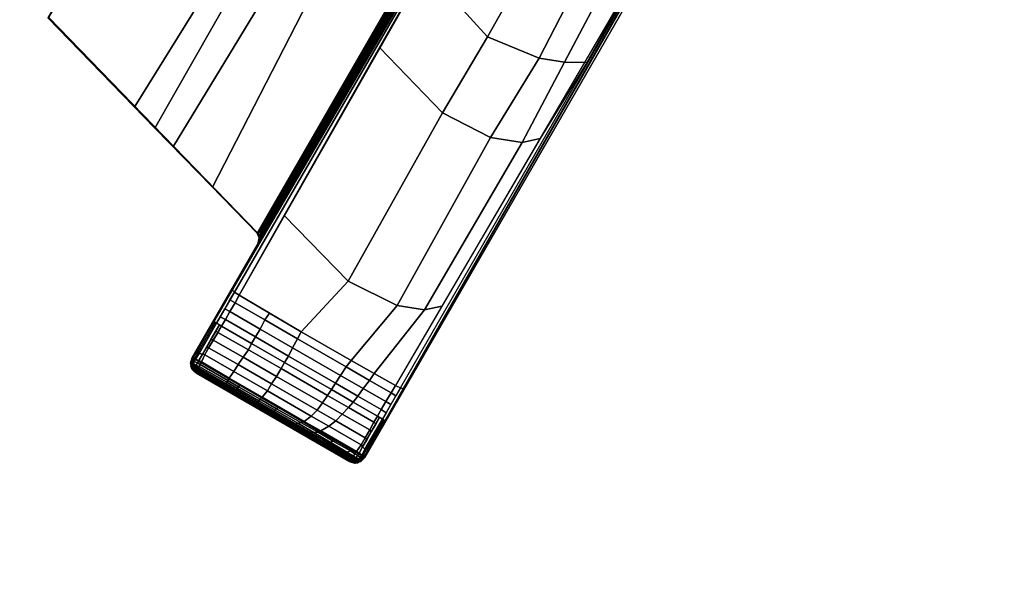
# Model space of a CAD drawing. Units: inches. Extents: x -18 to 36.4, y 0 to 36.
# Drawn here: x 11 to 18.7, y 21.3 to 25.7 of the extents above; entities that cross this region are included whole.
import ezdxf

# ---------------------------------------------------------------- set-up
doc = ezdxf.new("R2010")
doc.units = ezdxf.units.IN
doc.header["$MEASUREMENT"] = 0
doc.layers.add('TABLE-BASE', color=6, linetype='Continuous')
doc.layers.add('TABLE-TOPLAM', color=6, linetype='Continuous')

msp = doc.modelspace()

# ---------------------------------------------------------------- linework, layer by layer
at = {"layer": 'TABLE-BASE'}
msp.add_arc((12.7837, 23.9675, 26.9951), 0.0625, 329.99784, 44.14745, dxfattribs=at)
for points in [[(14.8671, 29.8379, 27.324), (13.7274, 30.1251, 27.324), (11.1758, 25.7056, 27.324), (12.0183, 24.8375, 27.324)], [(14.8594, 29.8345, 27.0267), (11.8611, 25.0073, 27.0137), (11.1822, 25.7064, 27.0267), (13.7299, 30.1191, 27.0267)], [(13.6694, 22.248, 27.324), (17.71, 29.2466, 27.324), (16.3504, 30.0316, 27.324), (12.3097, 23.033, 27.324)], [(15.2336, 29.7388, 26.9551), (12.1636, 24.6958, 27.0079), (11.8611, 25.0073, 27.0137), (14.8594, 29.8345, 27.0267)], [(15.2336, 29.7455, 27.324), (14.8671, 29.8379, 27.324), (12.0183, 24.8375, 27.324), (12.4702, 24.372, 27.324)], [(16.0185, 29.5477, 27.324), (15.2336, 29.7455, 27.324), (12.4702, 24.372, 27.324), (12.8214, 24.0101, 27.324)], [(16.0244, 29.5337, 26.6301), (12.8286, 24.011, 26.9951), (12.1636, 24.6958, 27.0079), (15.2336, 29.7388, 26.9551)], [(12.8214, 24.0101, 27.324), (12.8384, 23.9756, 27.324), (16.0607, 29.5519, 27.324), (16.0185, 29.5477, 27.324)], [(12.8365, 24.0277, 26.979), (12.8286, 24.011, 26.9951), (16.0244, 29.5337, 26.6301), (16.0168, 29.5236, 26.6155)], [(12.8384, 23.9756, 27.324), (12.8307, 23.9354, 27.324), (16.0879, 29.577, 27.324), (16.0607, 29.5519, 27.324)], [(12.8446, 24.0229, 26.976), (12.8365, 24.0277, 26.979), (16.0168, 29.5236, 26.6155), (16.025, 29.5188, 26.6125)], [(12.8497, 24.0196, 26.9731), (12.8446, 24.0229, 26.976), (16.025, 29.5188, 26.6125), (16.0301, 29.5155, 26.6096)], [(12.8599, 24.0132, 26.9646), (12.8497, 24.0196, 26.9731), (16.0301, 29.5155, 26.6096), (16.0403, 29.5091, 26.6011)], [(12.8675, 24.0081, 26.9544), (12.8599, 24.0132, 26.9646), (16.0403, 29.5091, 26.6011), (16.0479, 29.504, 26.5908)], [(12.872, 24.0049, 26.9452), (12.8675, 24.0081, 26.9544), (16.0479, 29.504, 26.5908), (16.0524, 29.5008, 26.5816)], [(12.8749, 24.0026, 26.9354), (12.872, 24.0049, 26.9452), (16.0524, 29.5008, 26.5816), (16.0553, 29.4985, 26.5718)], [(12.8765, 24.0006, 26.9194), (12.8749, 24.0026, 26.9354), (16.0553, 29.4985, 26.5718), (16.0569, 29.4965, 26.5558)], [(12.3097, 23.033, 27.324), (15.9393, 29.3197, 27.324), (15.7715, 28.9717, 26.5054), (12.3216, 23.0426, 27.008)], [(12.6422, 23.5935, 26.9613), (15.7715, 28.9717, 26.5054), (15.7217, 28.8686, 26.2628), (12.626, 23.5651, 26.8751)], [(15.7217, 28.8686, 26.2628), (15.7163, 28.8573, 26.2362), (12.6438, 23.5482, 26.8191), (12.626, 23.5651, 26.8751)], [(12.6438, 23.5482, 26.8191), (15.7163, 28.8573, 26.2362), (15.7114, 28.8473, 26.2126), (12.6801, 23.5247, 26.7965)], [(17.299, 28.5347, 27.324), (13.6694, 22.248, 27.324), (13.6717, 22.2631, 27.008), (17.0816, 28.2154, 26.5054)], [(17.0816, 28.2154, 26.5054), (13.9886, 22.8162, 26.9613), (13.972, 22.7879, 26.8751), (17.0172, 28.1207, 26.2628)], [(13.972, 22.7879, 26.8751), (13.9485, 22.7949, 26.8191), (17.0101, 28.1103, 26.2362), (17.0172, 28.1207, 26.2628)], [(17.0101, 28.1103, 26.2362), (17.0038, 28.1011, 26.2126), (13.91, 22.8147, 26.7965), (13.9485, 22.7949, 26.8191)], [(15.035, 26.2671, 26.2765), (14.6351, 25.5554, 26.3539), (14.142, 26.0984, 26.5128), (14.546, 26.8075, 26.4352)], [(15.4096, 26.1044, 26.3093), (15.0409, 25.3866, 26.394), (14.6351, 25.5554, 26.3539), (15.035, 26.2671, 26.2765)], [(15.6145, 26.067, 26.3589), (15.2411, 25.355, 26.4456), (15.0409, 25.3866, 26.394), (15.4096, 26.1044, 26.3093)], [(14.6351, 25.5554, 26.3539), (14.2792, 24.9569, 26.4418), (13.7844, 25.47, 26.5817), (14.142, 26.0984, 26.5128)], [(15.4158, 25.3525, 26.5063), (15.2411, 25.355, 26.4456), (15.6145, 26.067, 26.3589), (15.8252, 26.0808, 26.4342)], [(12.8286, 24.011, 26.9951), (12.8214, 24.0101, 27.324), (11.1758, 25.7056, 27.324), (11.1822, 25.7064, 27.0267)], [(15.0409, 25.3866, 26.394), (14.6588, 24.7641, 26.4579), (14.2792, 24.9569, 26.4418), (14.6351, 25.5554, 26.3539)], [(14.2792, 24.9569, 26.4418), (13.5372, 23.6352, 26.5875), (13.0355, 24.1515, 26.727), (13.7844, 25.47, 26.5817)], [(15.2411, 25.355, 26.4456), (14.9079, 24.7248, 26.5221), (14.6588, 24.7641, 26.4579), (15.0409, 25.3866, 26.394)], [(15.4158, 25.3525, 26.5063), (15.0493, 24.7551, 26.5805), (14.9079, 24.7248, 26.5221), (15.2411, 25.355, 26.4456)], [(14.6588, 24.7641, 26.4579), (13.9238, 23.4422, 26.606), (13.5372, 23.6352, 26.5875), (14.2792, 24.9569, 26.4418)], [(14.9079, 24.7248, 26.5221), (14.1381, 23.4078, 26.6609), (13.9238, 23.4422, 26.606), (14.6588, 24.7641, 26.4579)], [(15.0493, 24.7551, 26.5805), (14.2754, 23.4362, 26.727), (14.1381, 23.4078, 26.6609), (14.9079, 24.7248, 26.5221)], [(13.5372, 23.6352, 26.5875), (13.1681, 23.2363, 26.7355), (12.6801, 23.5247, 26.7965), (13.0355, 24.1515, 26.727)], [(12.8214, 24.0101, 27.324), (12.8286, 24.011, 26.9951), (12.8456, 23.9765, 26.9951), (12.8384, 23.9756, 27.324)], [(12.8365, 24.0277, 26.979), (12.8446, 24.0229, 26.976), (12.8456, 23.9765, 26.9951), (12.8286, 24.011, 26.9951)], [(12.8446, 24.0229, 26.976), (12.8446, 24.0229, 26.976), (12.8497, 24.0196, 26.9731), (12.8456, 23.9765, 26.9951)], [(12.8599, 24.0132, 26.9646), (12.8456, 23.9765, 26.9951), (12.8497, 24.0196, 26.9731)], [(12.8675, 24.0081, 26.9544), (12.8456, 23.9765, 26.9951), (12.8599, 24.0132, 26.9646)], [(12.8384, 23.9756, 27.324), (12.8456, 23.9765, 26.9951), (12.8378, 23.9362, 26.9951), (12.8307, 23.9354, 27.324)], [(12.872, 24.0049, 26.9452), (12.8749, 24.0026, 26.9354), (12.8378, 23.9362, 26.9951), (12.8456, 23.9765, 26.9951)], [(12.856, 23.9689, 26.9661), (12.8533, 23.961, 26.9346), (12.8398, 23.9389, 26.9726), (12.8378, 23.9362, 26.9951)], [(12.872, 24.0049, 26.9452), (12.8456, 23.9765, 26.9951), (12.8675, 24.0081, 26.9544)], [(12.8749, 24.0026, 26.9354), (12.8765, 24.0006, 26.9194), (12.8533, 23.961, 26.9346), (12.856, 23.9689, 26.9661)], [(13.9238, 23.4422, 26.606), (13.5622, 23.0098, 26.7451), (13.1681, 23.2363, 26.7355), (13.5372, 23.6352, 26.5875)], [(12.4942, 23.3393, 26.9828), (12.6422, 23.5935, 26.9613), (12.626, 23.5651, 26.8751), (12.4819, 23.3162, 26.8915)], [(12.4819, 23.3162, 26.8915), (12.626, 23.5651, 26.8751), (12.6438, 23.5482, 26.8191), (12.5021, 23.304, 26.8347)], [(12.6079, 23.4864, 26.823), (12.6438, 23.5482, 26.8191), (12.6801, 23.5247, 26.7965), (12.6501, 23.4637, 26.8023)], [(12.5681, 23.4178, 26.8274), (12.6079, 23.4864, 26.823), (12.6501, 23.4637, 26.8023), (12.6071, 23.3956, 26.8071)], [(12.6801, 23.5247, 26.7965), (12.9188, 23.3825, 26.7564), (12.8816, 23.3301, 26.7668), (12.6501, 23.4637, 26.8023)], [(12.9188, 23.3825, 26.7564), (12.9188, 23.3825, 26.7564), (12.6801, 23.5247, 26.7965), (13.1681, 23.2363, 26.7355)], [(12.5304, 23.3528, 26.8316), (12.5681, 23.4178, 26.8274), (12.6071, 23.3956, 26.8071), (12.5727, 23.3324, 26.8096)], [(12.6071, 23.3956, 26.8071), (12.8463, 23.2575, 26.7707), (12.8094, 23.1957, 26.773), (12.5727, 23.3324, 26.8096)], [(12.6501, 23.4637, 26.8023), (12.8816, 23.3301, 26.7668), (12.8463, 23.2575, 26.7707), (12.6071, 23.3956, 26.8071)], [(14.1381, 23.4078, 26.6609), (13.7435, 22.9075, 26.7669), (13.5622, 23.0098, 26.7451), (13.9238, 23.4422, 26.606)], [(14.2754, 23.4362, 26.727), (13.91, 22.8147, 26.7965), (13.7435, 22.9075, 26.7669), (14.1381, 23.4078, 26.6609)], [(12.3507, 23.0926, 27.0037), (12.4942, 23.3393, 26.9828), (12.4819, 23.3162, 26.8915), (12.3497, 23.0872, 26.8895)], [(12.3497, 23.0872, 26.8895), (12.4819, 23.3162, 26.8915), (12.4929, 23.3096, 26.8607), (12.3586, 23.0769, 26.859)], [(12.5021, 23.304, 26.8347), (12.5304, 23.3528, 26.8316), (12.5727, 23.3324, 26.8096), (12.5423, 23.2809, 26.8103)], [(12.5727, 23.3324, 26.8096), (12.8094, 23.1957, 26.773), (12.7786, 23.1445, 26.7743), (12.5423, 23.2809, 26.8103)], [(12.8816, 23.3301, 26.7668), (13.1403, 23.1807, 26.7496), (13.0998, 23.1111, 26.7513), (12.8463, 23.2575, 26.7707)], [(12.9188, 23.3825, 26.7564), (13.1681, 23.2363, 26.7355), (13.1403, 23.1807, 26.7496), (12.8816, 23.3301, 26.7668)], [(12.3586, 23.0769, 26.859), (12.4929, 23.3096, 26.8607), (12.5021, 23.304, 26.8347), (12.3647, 23.066, 26.8334)], [(12.3647, 23.066, 26.8334), (12.5021, 23.304, 26.8347), (12.5248, 23.291, 26.821), (12.3911, 23.0594, 26.8192)], [(12.4587, 23.1765, 26.8201), (12.4941, 23.2379, 26.8205), (12.5143, 23.2331, 26.8106), (12.4781, 23.1741, 26.8112)], [(12.4941, 23.2379, 26.8205), (12.5248, 23.291, 26.821), (12.5423, 23.2809, 26.8103), (12.5143, 23.2331, 26.8106)], [(12.5423, 23.2809, 26.8103), (12.7786, 23.1445, 26.7743), (12.7538, 23.0951, 26.7802), (12.5133, 23.2314, 26.8106)], [(12.8463, 23.2575, 26.7707), (13.0998, 23.1111, 26.7513), (13.0696, 23.0455, 26.7533), (12.8094, 23.1957, 26.773)], [(13.1681, 23.2363, 26.7355), (13.5622, 23.0098, 26.7451), (13.5216, 22.9606, 26.7564), (13.1403, 23.1807, 26.7496)], [(12.4232, 23.1151, 26.8196), (12.4587, 23.1765, 26.8201), (12.4781, 23.1741, 26.8112), (12.4409, 23.1122, 26.8117)], [(12.4758, 23.1703, 26.8112), (12.7109, 23.0371, 26.7817), (12.673, 22.978, 26.7821), (12.4396, 23.1099, 26.8117)], [(12.5133, 23.2314, 26.8106), (12.7538, 23.0951, 26.7802), (12.7109, 23.0371, 26.7817), (12.4758, 23.1703, 26.8112)], [(12.8094, 23.1957, 26.773), (13.0696, 23.0455, 26.7533), (13.0381, 22.9946, 26.7538), (12.7786, 23.1445, 26.7743)], [(13.1403, 23.1807, 26.7496), (13.5216, 22.9606, 26.7564), (13.4779, 22.8928, 26.761), (13.0998, 23.1111, 26.7513)], [(12.3216, 23.0426, 27.008), (12.3507, 23.0926, 27.0037), (12.3497, 23.0872, 26.8895), (12.3199, 23.0356, 26.8947)], [(12.3199, 23.0356, 26.8947), (12.3497, 23.0872, 26.8895), (12.3586, 23.0769, 26.859), (12.3312, 23.0297, 26.8638)], [(12.3911, 23.0594, 26.8192), (12.4232, 23.1151, 26.8196), (12.4409, 23.1122, 26.8117), (12.4104, 23.0567, 26.8117)], [(12.4396, 23.1099, 26.8117), (12.673, 22.978, 26.7821), (12.6398, 22.9236, 26.7813), (12.4095, 23.0551, 26.8117)], [(13.0117, 22.9463, 26.7618), (12.9737, 22.8856, 26.7625), (12.7109, 23.0371, 26.7817), (12.7538, 23.0951, 26.7802)], [(13.0381, 22.9946, 26.7538), (13.0117, 22.9463, 26.7618), (12.7538, 23.0951, 26.7802), (12.7786, 23.1445, 26.7743)], [(13.0998, 23.1111, 26.7513), (13.4779, 22.8928, 26.761), (13.4388, 22.8323, 26.7629), (13.0696, 23.0455, 26.7533)], [(12.2977, 22.9904, 27.324), (12.3097, 23.033, 27.324), (12.3216, 23.0426, 27.008), (12.306, 22.9911, 26.9323)], [(13.6385, 22.2163, 27.324), (13.6694, 22.248, 27.324), (12.3097, 23.033, 27.324), (12.2977, 22.9904, 27.324)], [(12.3004, 22.9647, 26.8996), (12.3098, 23.0033, 26.9221), (12.3126, 23.0122, 26.9145), (12.3034, 22.973, 26.8896)], [(12.3034, 22.973, 26.8896), (12.3126, 23.0122, 26.9145), (12.3154, 23.0211, 26.907), (12.3083, 22.9847, 26.8794)], [(12.3216, 23.0426, 27.008), (12.3199, 23.0356, 26.8947), (12.3199, 23.0356, 26.8947), (12.306, 22.9911, 26.9323)], [(12.3083, 22.9847, 26.8794), (12.3154, 23.0211, 26.907), (12.3179, 23.0294, 26.9), (12.3138, 22.9965, 26.8721)], [(12.3179, 23.0294, 26.9), (12.3217, 23.0122, 26.8661), (12.3138, 22.9965, 26.8721)], [(12.3226, 22.9845, 26.8474), (12.3138, 22.9965, 26.8721), (12.3217, 23.0122, 26.8661), (12.3277, 23.0013, 26.8401)], [(12.3217, 23.0122, 26.8661), (12.3179, 23.0294, 26.9), (12.3199, 23.0356, 26.8947), (12.3312, 23.0297, 26.8638)], [(12.3217, 23.0122, 26.8661), (12.3312, 23.0297, 26.8638), (12.3381, 23.0205, 26.8374), (12.3277, 23.0013, 26.8401)], [(12.3528, 22.9922, 26.8267), (12.3277, 23.0013, 26.8401), (12.3381, 23.0205, 26.8374), (12.3627, 23.0105, 26.8242)], [(12.3312, 23.0297, 26.8638), (12.3586, 23.0769, 26.859), (12.3647, 23.066, 26.8334), (12.3381, 23.0205, 26.8374)], [(12.3381, 23.0205, 26.8374), (12.3647, 23.066, 26.8334), (12.3911, 23.0594, 26.8192), (12.3627, 23.0105, 26.8242)], [(12.3727, 22.9795, 26.8139), (12.3528, 22.9922, 26.8267), (12.3627, 23.0105, 26.8242), (12.3831, 22.9987, 26.8111)], [(12.3627, 23.0105, 26.8242), (12.3911, 23.0594, 26.8192), (12.4104, 23.0567, 26.8117), (12.3831, 22.9987, 26.8111)], [(12.4095, 23.0551, 26.8117), (12.6398, 22.9236, 26.7813), (12.602, 22.8711, 26.782), (12.3831, 22.9987, 26.8111)], [(12.9737, 22.8856, 26.7625), (12.9358, 22.8265, 26.7627), (12.673, 22.978, 26.7821), (12.7109, 23.0371, 26.7817)], [(13.0696, 23.0455, 26.7533), (13.4388, 22.8323, 26.7629), (13.4061, 22.7822, 26.7627), (13.0381, 22.9946, 26.7538)], [(13.5622, 23.0098, 26.7451), (13.7435, 22.9075, 26.7669), (13.7068, 22.8536, 26.7753), (13.5216, 22.9606, 26.7564)], [(12.2977, 22.9904, 27.324), (12.306, 22.9911, 26.9323), (12.3206, 22.9403, 26.9026), (12.3118, 22.9396, 27.324)], [(12.2977, 22.9904, 27.324), (12.3118, 22.9396, 27.324), (13.5875, 22.2031, 27.324), (13.6385, 22.2163, 27.324)], [(12.3128, 22.9674, 26.9185), (12.306, 22.9911, 26.9323), (12.3098, 23.0033, 26.9221), (12.3004, 22.9647, 26.8996)], [(12.3104, 22.9536, 26.8783), (12.3004, 22.9647, 26.8996), (12.3034, 22.973, 26.8896), (12.313, 22.9615, 26.8673)], [(12.3004, 22.9647, 26.8996), (12.3206, 22.9403, 26.9026), (12.3128, 22.9674, 26.9185)], [(12.3092, 22.9492, 26.8859), (12.3004, 22.9647, 26.8996), (12.3004, 22.9647, 26.8996), (12.3104, 22.9536, 26.8783)], [(12.3092, 22.9492, 26.8859), (12.3004, 22.9647, 26.8996), (12.3004, 22.9647, 26.8996), (12.3104, 22.9536, 26.8783)], [(12.3084, 22.9457, 26.8932), (12.3004, 22.9647, 26.8996), (12.3004, 22.9647, 26.8996), (12.3092, 22.9492, 26.8859)], [(12.3004, 22.9647, 26.8996), (12.3084, 22.9457, 26.8932), (12.3206, 22.9403, 26.9026)], [(12.313, 22.9615, 26.8673), (12.3034, 22.973, 26.8896), (12.3083, 22.9847, 26.8794), (12.3166, 22.9707, 26.8576)], [(12.3166, 22.9707, 26.8576), (12.3083, 22.9847, 26.8794), (12.3138, 22.9965, 26.8721), (12.3226, 22.9845, 26.8474)], [(12.3285, 22.9308, 26.8888), (12.3084, 22.9457, 26.8932), (12.3089, 22.9478, 26.8889), (12.329, 22.9342, 26.8803)], [(12.3299, 22.9241, 26.9025), (12.3206, 22.9403, 26.9026), (12.3084, 22.9457, 26.8932), (12.3285, 22.9308, 26.8888)], [(12.3089, 22.9478, 26.8889), (12.3092, 22.9492, 26.8859), (12.3295, 22.9374, 26.8728), (12.329, 22.9342, 26.8803)], [(12.3295, 22.9374, 26.8728), (12.3092, 22.9492, 26.8859), (12.3104, 22.9536, 26.8783), (12.3307, 22.9419, 26.8652)], [(12.3295, 22.9374, 26.8728), (12.3092, 22.9492, 26.8859), (12.3104, 22.9536, 26.8783), (12.3307, 22.9419, 26.8652)], [(12.3307, 22.9419, 26.8652), (12.3104, 22.9536, 26.8783), (12.313, 22.9615, 26.8673), (12.3333, 22.9498, 26.8542)], [(12.3118, 22.9396, 27.324), (12.3206, 22.9403, 26.9026), (12.3299, 22.9241, 26.9025), (12.3269, 22.9251, 27.324)], [(12.3118, 22.9396, 27.324), (12.3426, 22.91, 27.324), (13.5464, 22.215, 27.324), (13.5875, 22.2031, 27.324)], [(12.3333, 22.9498, 26.8542), (12.313, 22.9615, 26.8673), (12.3166, 22.9707, 26.8576), (12.3369, 22.959, 26.8445)], [(12.3369, 22.959, 26.8445), (12.3166, 22.9707, 26.8576), (12.3226, 22.9845, 26.8474), (12.343, 22.9727, 26.8343)], [(12.343, 22.9727, 26.8343), (12.3226, 22.9845, 26.8474), (12.3277, 23.0013, 26.8401), (12.3528, 22.9922, 26.8267)], [(12.349, 22.9164, 26.8853), (12.3285, 22.9308, 26.8888), (12.329, 22.9342, 26.8803), (12.3489, 22.9198, 26.8732)], [(12.3501, 22.9143, 26.8985), (12.3299, 22.9241, 26.9025), (12.3285, 22.9308, 26.8888), (12.349, 22.9164, 26.8853)], [(12.3489, 22.9198, 26.8732), (12.329, 22.9342, 26.8803), (12.3295, 22.9374, 26.8728), (12.3494, 22.9234, 26.8645)], [(12.3494, 22.9234, 26.8645), (12.3295, 22.9374, 26.8728), (12.3307, 22.9419, 26.8652), (12.3509, 22.9295, 26.8531)], [(12.3494, 22.9234, 26.8645), (12.3509, 22.9295, 26.8531), (12.3307, 22.9419, 26.8652), (12.3295, 22.9374, 26.8728)], [(12.3509, 22.9295, 26.8531), (12.3307, 22.9419, 26.8652), (12.3333, 22.9498, 26.8542), (12.3535, 22.9374, 26.8421)], [(12.3535, 22.9374, 26.8421), (12.3333, 22.9498, 26.8542), (12.3369, 22.959, 26.8445), (12.3571, 22.9466, 26.8325)], [(12.3571, 22.9466, 26.8325), (12.3369, 22.959, 26.8445), (12.343, 22.9727, 26.8343), (12.3632, 22.9603, 26.8222)], [(12.3632, 22.9603, 26.8222), (12.343, 22.9727, 26.8343), (12.3528, 22.9922, 26.8267), (12.3727, 22.9795, 26.8139)], [(12.3496, 22.9243, 26.8625), (12.3513, 22.9309, 26.8509), (12.566, 22.8075, 26.822), (12.5622, 22.8006, 26.833)], [(12.3513, 22.9309, 26.8509), (12.3544, 22.9396, 26.8395), (12.5703, 22.8155, 26.8105), (12.566, 22.8075, 26.822)], [(12.3544, 22.9396, 26.8395), (12.3584, 22.9496, 26.8299), (12.5756, 22.8248, 26.8007), (12.5703, 22.8155, 26.8105)], [(12.3584, 22.9496, 26.8299), (12.3649, 22.9639, 26.8202), (12.5826, 22.8388, 26.7907), (12.5756, 22.8248, 26.8007)], [(12.3649, 22.9639, 26.8202), (12.3727, 22.9795, 26.8139), (12.5904, 22.8527, 26.7857), (12.5826, 22.8388, 26.7907)], [(12.3727, 22.9795, 26.8139), (12.3831, 22.9987, 26.8111), (12.602, 22.8711, 26.782), (12.5904, 22.8527, 26.7857)], [(12.9358, 22.8265, 26.7627), (12.9032, 22.7716, 26.7619), (12.6398, 22.9236, 26.7813), (12.673, 22.978, 26.7821)], [(13.3759, 22.7361, 26.7672), (13.3364, 22.6763, 26.7672), (12.9737, 22.8856, 26.7625), (13.0117, 22.9463, 26.7618)], [(13.4061, 22.7822, 26.7627), (13.3759, 22.7361, 26.7672), (13.0117, 22.9463, 26.7618), (13.0381, 22.9946, 26.7538)], [(13.5216, 22.9606, 26.7564), (13.7068, 22.8536, 26.7753), (13.6567, 22.7896, 26.7786), (13.4779, 22.8928, 26.761)], [(12.3269, 22.9251, 27.324), (12.3299, 22.9241, 26.9025), (12.3501, 22.9143, 26.8985), (12.3426, 22.91, 27.324)], [(12.3426, 22.91, 27.324), (12.3501, 22.9143, 26.8985), (13.5464, 22.2236, 26.8985), (13.5464, 22.215, 27.324)], [(12.3489, 22.9204, 26.8717), (12.3496, 22.9243, 26.8625), (12.5622, 22.8006, 26.833), (12.5608, 22.7986, 26.843)], [(12.349, 22.9165, 26.8847), (12.3489, 22.9204, 26.8717), (12.5608, 22.7986, 26.843), (12.5603, 22.7951, 26.8559)], [(12.3501, 22.9143, 26.8985), (12.349, 22.9165, 26.8847), (12.5603, 22.7951, 26.8559), (12.5615, 22.7929, 26.8696)], [(12.5642, 22.7907, 26.8985), (12.5642, 22.7907, 26.8985), (12.3501, 22.9143, 26.8985), (12.5615, 22.7929, 26.8696)], [(12.5826, 22.8388, 26.7907), (12.5904, 22.8527, 26.7857), (12.676, 22.8039, 26.7768), (12.6664, 22.7905, 26.782)], [(12.5904, 22.8527, 26.7857), (12.602, 22.8711, 26.782), (12.6894, 22.8209, 26.775), (12.676, 22.8039, 26.7768)], [(12.9032, 22.7716, 26.7619), (12.8612, 22.7221, 26.7611), (12.602, 22.8711, 26.782), (12.6398, 22.9236, 26.7813)], [(13.3364, 22.6763, 26.7672), (13.2947, 22.6193, 26.7672), (12.9358, 22.8265, 26.7627), (12.9737, 22.8856, 26.7625)], [(13.4779, 22.8928, 26.761), (13.6567, 22.7896, 26.7786), (13.6141, 22.7311, 26.7809), (13.4388, 22.8323, 26.7629)], [(13.7068, 22.8536, 26.7753), (13.8756, 22.7562, 26.8023), (13.8347, 22.6868, 26.8071), (13.6567, 22.7896, 26.7786)], [(13.7435, 22.9075, 26.7669), (13.91, 22.8147, 26.7965), (13.8756, 22.7562, 26.8023), (13.7068, 22.8536, 26.7753)], [(12.5603, 22.7951, 26.8559), (12.5608, 22.7986, 26.843), (12.6401, 22.7531, 26.8343), (12.6391, 22.7497, 26.8473)], [(12.5615, 22.7929, 26.8696), (12.5603, 22.7951, 26.8559), (12.6391, 22.7497, 26.8473), (12.6404, 22.7475, 26.8611)], [(12.5608, 22.7986, 26.843), (12.5622, 22.8006, 26.833), (12.6413, 22.7566, 26.8251), (12.6401, 22.7531, 26.8343)], [(12.6438, 22.7447, 26.8985), (12.5642, 22.7907, 26.8985), (12.5615, 22.7929, 26.8696), (12.6404, 22.7475, 26.8611)], [(12.5622, 22.8006, 26.833), (12.566, 22.8075, 26.822), (12.6443, 22.7624, 26.8135), (12.6413, 22.7566, 26.8251)], [(12.566, 22.8075, 26.822), (12.5703, 22.8155, 26.8105), (12.6494, 22.7701, 26.8019), (12.6443, 22.7624, 26.8135)], [(12.5703, 22.8155, 26.8105), (12.5756, 22.8248, 26.8007), (12.6563, 22.7783, 26.792), (12.6494, 22.7701, 26.8019)], [(12.5756, 22.8248, 26.8007), (12.5826, 22.8388, 26.7907), (12.6664, 22.7905, 26.782), (12.6563, 22.7783, 26.792)], [(12.6494, 22.7701, 26.8019), (12.6563, 22.7783, 26.792), (12.8271, 22.6799, 26.7815), (12.8205, 22.6715, 26.7913)], [(12.6563, 22.7783, 26.792), (12.6664, 22.7905, 26.782), (12.8363, 22.6926, 26.7718), (12.8271, 22.6799, 26.7815)], [(12.6664, 22.7905, 26.782), (12.676, 22.8039, 26.7768), (12.8468, 22.7052, 26.7666), (12.8363, 22.6926, 26.7718)], [(12.676, 22.8039, 26.7768), (12.6894, 22.8209, 26.775), (12.8612, 22.7221, 26.7611), (12.8468, 22.7052, 26.7666)], [(13.2467, 22.5733, 26.7665), (13.1931, 22.5305, 26.764), (12.8612, 22.7221, 26.7611), (12.9032, 22.7716, 26.7619)], [(13.2947, 22.6193, 26.7672), (13.2467, 22.5733, 26.7665), (12.9032, 22.7716, 26.7619), (12.9358, 22.8265, 26.7627)], [(13.5763, 22.6839, 26.7805), (13.5406, 22.6412, 26.783), (13.3759, 22.7361, 26.7672), (13.4061, 22.7822, 26.7627)], [(13.4388, 22.8323, 26.7629), (13.6141, 22.7311, 26.7809), (13.5763, 22.6839, 26.7805), (13.4061, 22.7822, 26.7627)], [(13.6567, 22.7896, 26.7786), (13.8347, 22.6868, 26.8071), (13.7982, 22.6249, 26.8096), (13.6141, 22.7311, 26.7809)], [(13.972, 22.7879, 26.8751), (13.8285, 22.5387, 26.8915), (13.8079, 22.5501, 26.8347), (13.9485, 22.7949, 26.8191)], [(13.9886, 22.8162, 26.9613), (13.8423, 22.5609, 26.9828), (13.8285, 22.5387, 26.8915), (13.972, 22.7879, 26.8751)], [(13.9485, 22.7949, 26.8191), (13.9129, 22.733, 26.823), (13.8756, 22.7562, 26.8023), (13.91, 22.8147, 26.7965)], [(12.6391, 22.7497, 26.8473), (12.6401, 22.7531, 26.8343), (12.8118, 22.6541, 26.8235), (12.8112, 22.6506, 26.8365)], [(12.6404, 22.7475, 26.8611), (12.6391, 22.7497, 26.8473), (12.8112, 22.6506, 26.8365), (12.8114, 22.6489, 26.8504)], [(12.6401, 22.7531, 26.8343), (12.6413, 22.7566, 26.8251), (12.8132, 22.6575, 26.8143), (12.8118, 22.6541, 26.8235)], [(12.8146, 22.6461, 26.8985), (12.6438, 22.7447, 26.8985), (12.6404, 22.7475, 26.8611), (12.8114, 22.6489, 26.8504)], [(12.6413, 22.7566, 26.8251), (12.6443, 22.7624, 26.8135), (12.816, 22.6635, 26.8028), (12.8132, 22.6575, 26.8143)], [(12.6443, 22.7624, 26.8135), (12.6494, 22.7701, 26.8019), (12.8205, 22.6715, 26.7913), (12.816, 22.6635, 26.8028)], [(12.8363, 22.6926, 26.7718), (12.8468, 22.7052, 26.7666), (12.9753, 22.6314, 26.7641), (12.9632, 22.6194, 26.7693)], [(12.8468, 22.7052, 26.7666), (12.8612, 22.7221, 26.7611), (12.9899, 22.6478, 26.7623), (12.9753, 22.6314, 26.7641)], [(13.5406, 22.6412, 26.783), (13.49, 22.5878, 26.7819), (13.3364, 22.6763, 26.7672), (13.3759, 22.7361, 26.7672)], [(13.6141, 22.7311, 26.7809), (13.7982, 22.6249, 26.8096), (13.7678, 22.5734, 26.8103), (13.5763, 22.6839, 26.7805)], [(13.9129, 22.733, 26.823), (13.8734, 22.6642, 26.8274), (13.8347, 22.6868, 26.8071), (13.8756, 22.7562, 26.8023)], [(12.8112, 22.6506, 26.8365), (12.8118, 22.6541, 26.8235), (12.9357, 22.5826, 26.8209), (12.9345, 22.5795, 26.8339)], [(12.8114, 22.6489, 26.8504), (12.8112, 22.6506, 26.8365), (12.9345, 22.5795, 26.8339), (12.9351, 22.5776, 26.8477)], [(12.9385, 22.5746, 26.8985), (12.8146, 22.6461, 26.8985), (12.8114, 22.6489, 26.8504), (12.9351, 22.5776, 26.8477)], [(12.8118, 22.6541, 26.8235), (12.8132, 22.6575, 26.8143), (12.9377, 22.5858, 26.8117), (12.9357, 22.5826, 26.8209)], [(12.8132, 22.6575, 26.8143), (12.816, 22.6635, 26.8028), (12.9413, 22.5913, 26.8), (12.9377, 22.5858, 26.8117)], [(12.816, 22.6635, 26.8028), (12.8205, 22.6715, 26.7913), (12.9464, 22.5989, 26.7886), (12.9413, 22.5913, 26.8)], [(12.8205, 22.6715, 26.7913), (12.8271, 22.6799, 26.7815), (12.953, 22.6073, 26.779), (12.9464, 22.5989, 26.7886)], [(12.8271, 22.6799, 26.7815), (12.8363, 22.6926, 26.7718), (12.9632, 22.6194, 26.7693), (12.953, 22.6073, 26.779)], [(13.1215, 22.5099, 26.782), (12.953, 22.6073, 26.779), (12.9632, 22.6194, 26.7693), (13.1415, 22.5164, 26.7731)], [(13.1415, 22.5164, 26.7731), (12.9632, 22.6194, 26.7693), (12.9753, 22.6314, 26.7641), (13.1659, 22.5228, 26.7687)], [(13.1659, 22.5228, 26.7687), (12.9753, 22.6314, 26.7641), (12.9899, 22.6478, 26.7623), (13.1931, 22.5305, 26.764)], [(13.4398, 22.5357, 26.7806), (13.3847, 22.4938, 26.7783), (13.2467, 22.5733, 26.7665), (13.2947, 22.6193, 26.7672)], [(13.49, 22.5878, 26.7819), (13.4398, 22.5357, 26.7806), (13.2947, 22.6193, 26.7672), (13.3364, 22.6763, 26.7672)], [(13.7404, 22.5253, 26.8106), (13.7073, 22.4644, 26.8112), (13.49, 22.5878, 26.7819), (13.5406, 22.6412, 26.783)], [(13.7678, 22.5734, 26.8103), (13.7404, 22.5253, 26.8106), (13.5406, 22.6412, 26.783), (13.5763, 22.6839, 26.7805)], [(13.836, 22.599, 26.8316), (13.8079, 22.5501, 26.8347), (13.7678, 22.5734, 26.8103), (13.7982, 22.6249, 26.8096)], [(13.8734, 22.6642, 26.8274), (13.836, 22.599, 26.8316), (13.7982, 22.6249, 26.8096), (13.8347, 22.6868, 26.8071)], [(13.0805, 22.4951, 26.8361), (12.9345, 22.5795, 26.8339), (12.9357, 22.5826, 26.8209), (13.0852, 22.4963, 26.8233)], [(13.0774, 22.4954, 26.8496), (12.9351, 22.5776, 26.8477), (12.9345, 22.5795, 26.8339), (13.0805, 22.4951, 26.8361)], [(13.0697, 22.4988, 26.8985), (12.9385, 22.5746, 26.8985), (12.9351, 22.5776, 26.8477), (13.0774, 22.4954, 26.8496)], [(13.0852, 22.4963, 26.8233), (12.9357, 22.5826, 26.8209), (12.9377, 22.5858, 26.8117), (13.0904, 22.4976, 26.8142)], [(13.0904, 22.4976, 26.8142), (12.9377, 22.5858, 26.8117), (12.9413, 22.5913, 26.8), (13.0991, 22.5002, 26.8028)], [(13.0991, 22.5002, 26.8028), (12.9413, 22.5913, 26.8), (12.9464, 22.5989, 26.7886), (13.1104, 22.5041, 26.7915)], [(13.1104, 22.5041, 26.7915), (12.9464, 22.5989, 26.7886), (12.953, 22.6073, 26.779), (13.1215, 22.5099, 26.782)], [(13.3847, 22.4938, 26.7783), (13.3221, 22.4562, 26.7737), (13.1931, 22.5305, 26.764), (13.2467, 22.5733, 26.7665)], [(13.7073, 22.4644, 26.8112), (13.6724, 22.4012, 26.8117), (13.4398, 22.5357, 26.7806), (13.49, 22.5878, 26.7819)], [(13.8079, 22.5501, 26.8347), (13.6704, 22.3121, 26.8334), (13.6515, 22.3316, 26.8192), (13.7853, 22.5632, 26.821)], [(13.8173, 22.5449, 26.8607), (13.683, 22.3123, 26.859), (13.6704, 22.3121, 26.8334), (13.8079, 22.5501, 26.8347)], [(13.8285, 22.5387, 26.8915), (13.6963, 22.3098, 26.8895), (13.683, 22.3123, 26.859), (13.8173, 22.5449, 26.8607)], [(13.8423, 22.5609, 26.9828), (13.7005, 22.3133, 27.0037), (13.6963, 22.3098, 26.8895), (13.8285, 22.5387, 26.8915)], [(13.7853, 22.5632, 26.821), (13.7546, 22.5102, 26.8205), (13.7404, 22.5253, 26.8106), (13.7678, 22.5734, 26.8103)], [(13.1715, 22.44, 26.8985), (13.0697, 22.4988, 26.8985), (13.0774, 22.4954, 26.8496), (13.1775, 22.4375, 26.8546)], [(13.0774, 22.4954, 26.8496), (13.0805, 22.4951, 26.8361), (13.1806, 22.4373, 26.841), (13.1775, 22.4375, 26.8546)], [(13.0805, 22.4951, 26.8361), (13.0852, 22.4963, 26.8233), (13.1881, 22.4368, 26.8286), (13.1806, 22.4373, 26.841)], [(13.0852, 22.4963, 26.8233), (13.0904, 22.4976, 26.8142), (13.1932, 22.4381, 26.8197), (13.1881, 22.4368, 26.8286)], [(13.0904, 22.4976, 26.8142), (13.0991, 22.5002, 26.8028), (13.2017, 22.4408, 26.8084), (13.1932, 22.4381, 26.8197)], [(13.0991, 22.5002, 26.8028), (13.1104, 22.5041, 26.7915), (13.2144, 22.4439, 26.7977), (13.2017, 22.4408, 26.8084)], [(13.1104, 22.5041, 26.7915), (13.1215, 22.5099, 26.782), (13.2311, 22.4465, 26.789), (13.2144, 22.4439, 26.7977)], [(13.1215, 22.5099, 26.782), (13.1415, 22.5164, 26.7731), (13.2672, 22.4437, 26.7818), (13.2311, 22.4465, 26.789)], [(13.1415, 22.5164, 26.7731), (13.1659, 22.5228, 26.7687), (13.3023, 22.4476, 26.778), (13.2672, 22.4437, 26.7818)], [(13.1659, 22.5228, 26.7687), (13.1931, 22.5305, 26.764), (13.3221, 22.4562, 26.7737), (13.3023, 22.4476, 26.778)], [(13.6396, 22.347, 26.8117), (13.603, 22.2944, 26.8111), (13.3221, 22.4562, 26.7737), (13.3847, 22.4938, 26.7783)], [(13.6724, 22.4012, 26.8117), (13.6396, 22.347, 26.8117), (13.3847, 22.4938, 26.7783), (13.4398, 22.5357, 26.7806)], [(13.7192, 22.4488, 26.8201), (13.6837, 22.3873, 26.8196), (13.6724, 22.4012, 26.8117), (13.7073, 22.4644, 26.8112)], [(13.7546, 22.5102, 26.8205), (13.7192, 22.4488, 26.8201), (13.7073, 22.4644, 26.8112), (13.7404, 22.5253, 26.8106)], [(13.2899, 22.3717, 26.8985), (13.1715, 22.44, 26.8985), (13.1775, 22.4375, 26.8546), (13.2845, 22.3756, 26.8631)], [(13.1775, 22.4375, 26.8546), (13.1806, 22.4373, 26.841), (13.2922, 22.3726, 26.8501), (13.2845, 22.3756, 26.8631)], [(13.1806, 22.4373, 26.841), (13.1881, 22.4368, 26.8286), (13.3001, 22.3719, 26.8379), (13.2922, 22.3726, 26.8501)], [(13.1881, 22.4368, 26.8286), (13.1932, 22.4381, 26.8197), (13.3055, 22.3731, 26.8292), (13.3001, 22.3719, 26.8379)], [(13.1932, 22.4381, 26.8197), (13.2017, 22.4408, 26.8084), (13.3175, 22.3737, 26.8187), (13.3055, 22.3731, 26.8292)], [(13.2017, 22.4408, 26.8084), (13.2144, 22.4439, 26.7977), (13.3338, 22.3747, 26.8087), (13.3175, 22.3737, 26.8187)], [(13.2144, 22.4439, 26.7977), (13.2311, 22.4465, 26.789), (13.3588, 22.3724, 26.8015), (13.3338, 22.3747, 26.8087)], [(13.2311, 22.4465, 26.789), (13.2672, 22.4437, 26.7818), (13.3953, 22.3691, 26.7954), (13.3588, 22.3724, 26.8015)], [(13.2672, 22.4437, 26.7818), (13.3023, 22.4476, 26.778), (13.4197, 22.375, 26.7921), (13.3953, 22.3691, 26.7954)], [(13.3023, 22.4476, 26.778), (13.3221, 22.4562, 26.7737), (13.4516, 22.3816, 26.7909), (13.4197, 22.375, 26.7921)], [(13.6837, 22.3873, 26.8196), (13.6515, 22.3316, 26.8192), (13.6396, 22.347, 26.8117), (13.6724, 22.4012, 26.8117)], [(13.2845, 22.3756, 26.8631), (13.2922, 22.3726, 26.8501), (13.4301, 22.2927, 26.8667), (13.4316, 22.2903, 26.8805)], [(13.433, 22.2891, 26.8985), (13.2899, 22.3717, 26.8985), (13.2845, 22.3756, 26.8631), (13.4316, 22.2903, 26.8805)], [(13.2922, 22.3726, 26.8501), (13.3001, 22.3719, 26.8379), (13.4377, 22.292, 26.8548), (13.4301, 22.2927, 26.8667)], [(13.3001, 22.3719, 26.8379), (13.3055, 22.3731, 26.8292), (13.4414, 22.294, 26.8461), (13.4377, 22.292, 26.8548)], [(13.3055, 22.3731, 26.8292), (13.3175, 22.3737, 26.8187), (13.4536, 22.2943, 26.836), (13.4414, 22.294, 26.8461)], [(13.3175, 22.3737, 26.8187), (13.3338, 22.3747, 26.8087), (13.468, 22.296, 26.8263), (13.4536, 22.2943, 26.836)], [(13.3338, 22.3747, 26.8087), (13.3588, 22.3724, 26.8015), (13.4922, 22.2935, 26.8196), (13.468, 22.296, 26.8263)], [(13.3588, 22.3724, 26.8015), (13.3953, 22.3691, 26.7954), (13.5277, 22.2899, 26.8139), (13.4922, 22.2935, 26.8196)], [(13.3953, 22.3691, 26.7954), (13.4197, 22.375, 26.7921), (13.5558, 22.3002, 26.808), (13.5277, 22.2899, 26.8139)], [(13.4197, 22.375, 26.7921), (13.4516, 22.3816, 26.7909), (13.5769, 22.3094, 26.8077), (13.5558, 22.3002, 26.808)], [(13.5558, 22.3002, 26.808), (13.5769, 22.3094, 26.8077), (13.603, 22.2944, 26.8111), (13.5916, 22.2758, 26.8139)], [(13.6515, 22.3316, 26.8192), (13.6234, 22.2827, 26.8242), (13.603, 22.2944, 26.8111), (13.6396, 22.347, 26.8117)], [(13.6704, 22.3121, 26.8334), (13.6443, 22.2663, 26.8374), (13.6234, 22.2827, 26.8242), (13.6515, 22.3316, 26.8192)], [(13.683, 22.3123, 26.859), (13.6558, 22.265, 26.8638), (13.6443, 22.2663, 26.8374), (13.6704, 22.3121, 26.8334)], [(13.6963, 22.3098, 26.8895), (13.6666, 22.2581, 26.8947), (13.6558, 22.265, 26.8638), (13.683, 22.3123, 26.859)], [(13.7005, 22.3133, 27.0037), (13.6717, 22.2631, 27.008), (13.6666, 22.2581, 26.8947), (13.6963, 22.3098, 26.8895)], [(13.4316, 22.2903, 26.8805), (13.4301, 22.2927, 26.8667), (13.5487, 22.2237, 26.8853), (13.5464, 22.2236, 26.8985)], [(13.4301, 22.2927, 26.8667), (13.4377, 22.292, 26.8548), (13.5518, 22.2254, 26.8732), (13.5487, 22.2237, 26.8853)], [(13.5464, 22.2236, 26.8985), (13.433, 22.2891, 26.8985), (13.4316, 22.2903, 26.8805), (13.5464, 22.2236, 26.8985)], [(13.4377, 22.292, 26.8548), (13.4414, 22.294, 26.8461), (13.5546, 22.2275, 26.8645), (13.5518, 22.2254, 26.8732)], [(13.4414, 22.294, 26.8461), (13.4536, 22.2943, 26.836), (13.5591, 22.2319, 26.8531), (13.5546, 22.2275, 26.8645)], [(13.4536, 22.2943, 26.836), (13.468, 22.296, 26.8263), (13.5646, 22.2381, 26.8421), (13.5591, 22.2319, 26.8531)], [(13.468, 22.296, 26.8263), (13.4922, 22.2935, 26.8196), (13.5708, 22.2458, 26.8325), (13.5646, 22.2381, 26.8421)], [(13.4922, 22.2935, 26.8196), (13.5277, 22.2899, 26.8139), (13.5797, 22.258, 26.8222), (13.5708, 22.2458, 26.8325)], [(13.5277, 22.2899, 26.8139), (13.5558, 22.3002, 26.808), (13.5916, 22.2758, 26.8139), (13.5797, 22.258, 26.8222)], [(13.5767, 22.2174, 26.8728), (13.5546, 22.2275, 26.8645), (13.5591, 22.2319, 26.8531), (13.5799, 22.2206, 26.8652)], [(13.5799, 22.2206, 26.8652), (13.5591, 22.2319, 26.8531), (13.5646, 22.2381, 26.8421), (13.5855, 22.2268, 26.8542)], [(13.5855, 22.2268, 26.8542), (13.5646, 22.2381, 26.8421), (13.5708, 22.2458, 26.8325), (13.5916, 22.2346, 26.8445)], [(13.5916, 22.2346, 26.8445), (13.5708, 22.2458, 26.8325), (13.5797, 22.258, 26.8222), (13.6005, 22.2467, 26.8343)], [(13.6005, 22.2467, 26.8343), (13.5797, 22.258, 26.8222), (13.5916, 22.2758, 26.8139), (13.6125, 22.2649, 26.8267)], [(13.635, 22.2239, 26.9323), (13.5836, 22.2111, 26.9026), (13.6149, 22.2057, 26.8996), (13.6436, 22.2332, 26.9221)], [(13.6058, 22.2151, 26.8673), (13.5855, 22.2268, 26.8542), (13.5916, 22.2346, 26.8445), (13.612, 22.2228, 26.8576)], [(13.6125, 22.2649, 26.8267), (13.5916, 22.2758, 26.8139), (13.603, 22.2944, 26.8111), (13.6234, 22.2827, 26.8242)], [(13.612, 22.2228, 26.8576), (13.5916, 22.2346, 26.8445), (13.6005, 22.2467, 26.8343), (13.6209, 22.2349, 26.8474)], [(13.6209, 22.2349, 26.8474), (13.6005, 22.2467, 26.8343), (13.6125, 22.2649, 26.8267), (13.6329, 22.2477, 26.8401)], [(13.6282, 22.2226, 26.8794), (13.612, 22.2228, 26.8576), (13.6209, 22.2349, 26.8474), (13.6357, 22.2333, 26.8721)], [(13.6329, 22.2477, 26.8401), (13.6125, 22.2649, 26.8267), (13.6234, 22.2827, 26.8242), (13.6443, 22.2663, 26.8374)], [(13.6436, 22.2332, 26.9221), (13.6149, 22.2057, 26.8996), (13.6206, 22.2125, 26.8896), (13.6499, 22.2401, 26.9145)], [(13.6436, 22.2332, 26.9221), (13.6436, 22.2332, 26.9221), (13.6149, 22.2057, 26.8996)], [(13.6499, 22.2401, 26.9145), (13.6206, 22.2125, 26.8896), (13.6282, 22.2226, 26.8794), (13.6562, 22.2469, 26.907)], [(13.6357, 22.2333, 26.8721), (13.6209, 22.2349, 26.8474), (13.6329, 22.2477, 26.8401), (13.6454, 22.248, 26.8661)], [(13.6562, 22.2469, 26.907), (13.6282, 22.2226, 26.8794), (13.6357, 22.2333, 26.8721), (13.6621, 22.2533, 26.9)], [(13.6558, 22.265, 26.8638), (13.6454, 22.248, 26.8661), (13.6329, 22.2477, 26.8401), (13.6443, 22.2663, 26.8374)], [(13.6694, 22.248, 27.324), (13.6385, 22.2163, 27.324), (13.635, 22.2239, 26.9323), (13.6717, 22.2631, 27.008)], [(13.6666, 22.2581, 26.8947), (13.6717, 22.2631, 27.008), (13.635, 22.2239, 26.9323), (13.6666, 22.2581, 26.8947)], [(13.6357, 22.2333, 26.8721), (13.6357, 22.2333, 26.8721), (13.6454, 22.248, 26.8661), (13.6621, 22.2533, 26.9)], [(13.6558, 22.265, 26.8638), (13.6558, 22.265, 26.8638), (13.6443, 22.2663, 26.8374)], [(13.6621, 22.2533, 26.9), (13.6454, 22.248, 26.8661), (13.6558, 22.265, 26.8638), (13.6666, 22.2581, 26.8947)], [(13.565, 22.211, 26.9025), (13.5464, 22.2236, 26.8985), (13.5487, 22.2237, 26.8853), (13.5715, 22.2132, 26.8888)], [(13.565, 22.211, 26.9025), (13.5674, 22.2089, 27.324), (13.5464, 22.215, 27.324), (13.5464, 22.2236, 26.8985)], [(13.5715, 22.2132, 26.8888), (13.5487, 22.2237, 26.8853), (13.5518, 22.2254, 26.8732), (13.5742, 22.2153, 26.8803)], [(13.5742, 22.2153, 26.8803), (13.5518, 22.2254, 26.8732), (13.5546, 22.2275, 26.8645), (13.5767, 22.2174, 26.8728)], [(13.5715, 22.2132, 26.8888), (13.5944, 22.2033, 26.8932), (13.5836, 22.2111, 26.9026), (13.565, 22.211, 26.9025)], [(13.5674, 22.2089, 27.324), (13.565, 22.211, 26.9025), (13.5836, 22.2111, 26.9026), (13.5875, 22.2031, 27.324)], [(13.5944, 22.2033, 26.8932), (13.5715, 22.2132, 26.8888), (13.5742, 22.2153, 26.8803), (13.596, 22.2046, 26.8889)], [(13.5742, 22.2153, 26.8803), (13.5767, 22.2174, 26.8728), (13.5971, 22.2056, 26.8859), (13.596, 22.2046, 26.8889)], [(13.5971, 22.2056, 26.8859), (13.5767, 22.2174, 26.8728), (13.5799, 22.2206, 26.8652), (13.6003, 22.2089, 26.8783)], [(13.6003, 22.2089, 26.8783), (13.5799, 22.2206, 26.8652), (13.5855, 22.2268, 26.8542), (13.6058, 22.2151, 26.8673)], [(13.635, 22.2239, 26.9323), (13.6385, 22.2163, 27.324), (13.5875, 22.2031, 27.324), (13.5836, 22.2111, 26.9026)], [(13.5836, 22.2111, 26.9026), (13.5836, 22.2111, 26.9026), (13.5944, 22.2033, 26.8932), (13.6149, 22.2057, 26.8996)], [(13.6149, 22.2057, 26.8996), (13.6149, 22.2057, 26.8996), (13.5971, 22.2056, 26.8859), (13.5944, 22.2033, 26.8932)], [(13.6149, 22.2057, 26.8996), (13.6149, 22.2057, 26.8996), (13.6003, 22.2089, 26.8783), (13.5971, 22.2056, 26.8859)], [(13.6149, 22.2057, 26.8996), (13.6003, 22.2089, 26.8783), (13.6058, 22.2151, 26.8673), (13.6206, 22.2125, 26.8896)], [(13.6206, 22.2125, 26.8896), (13.6058, 22.2151, 26.8673), (13.612, 22.2228, 26.8576), (13.6282, 22.2226, 26.8794)], [(13.6282, 22.2222, 26.9284), (13.635, 22.2239, 26.9323), (13.611, 22.2179, 26.9185)]]:
    msp.add_3dface(points, dxfattribs=at)
at = {"layer": 'TABLE-TOPLAM'}
for points, invisible_edges in [([(1.8912, 5.8205, 27.324), (10.3249, 34.4876, 27.324), (12.3127, 33.8289, 27.324), (14.2589, 33.0558, 27.324)], 9), ([(12.3127, 33.8289, 28.5), (10.3249, 34.4876, 28.5), (1.8912, 5.8205, 28.5), (14.2589, 33.0558, 28.5)], 6), ([(3.06, 5.3001, 27.324), (1.8912, 5.8205, 27.324), (14.2589, 33.0558, 27.324), (4.0951, 4.548, 27.324)], 6), ([(14.2589, 33.0558, 28.5), (1.8912, 5.8205, 28.5), (3.06, 5.3001, 28.5), (4.0951, 4.548, 28.5)], 9), ([(16.1568, 32.1708, 27.324), (18, 31.1769, 27.324), (4.0951, 4.548, 27.324), (14.2589, 33.0558, 27.324)], 6), ([(4.0951, 4.548, 28.5), (18, 31.1769, 28.5), (16.1568, 32.1708, 28.5), (14.2589, 33.0558, 28.5)], 9), ([(19.7823, 30.0776, 27.324), (21.4977, 28.8764, 27.324), (4.0951, 4.548, 27.324), (18, 31.1769, 27.324)], 6), ([(4.0951, 4.548, 28.5), (21.4977, 28.8764, 28.5), (19.7823, 30.0776, 28.5), (18, 31.1769, 28.5)], 9), ([(23.1404, 27.5776, 27.324), (24.7047, 26.1855, 27.324), (4.0951, 4.548, 27.324), (21.4977, 28.8764, 27.324)], 6), ([(4.0951, 4.548, 28.5), (24.7047, 26.1855, 28.5), (23.1404, 27.5776, 28.5), (21.4977, 28.8764, 28.5)], 9), ([(26.1855, 24.7047, 27.324), (27.5776, 23.1404, 27.324), (4.0951, 4.548, 27.324), (24.7047, 26.1855, 27.324)], 6), ([(4.0951, 4.548, 28.5), (27.5776, 23.1404, 28.5), (26.1855, 24.7047, 28.5), (24.7047, 26.1855, 28.5)], 9), ([(28.8764, 21.4977, 27.324), (30.0776, 19.7823, 27.324), (4.0951, 4.548, 27.324), (27.5776, 23.1404, 27.324)], 6), ([(4.0951, 4.548, 28.5), (30.0776, 19.7823, 28.5), (28.8764, 21.4977, 28.5), (27.5776, 23.1404, 28.5)], 9)]:
    msp.add_3dface(points, dxfattribs=dict(at, invisible_edges=invisible_edges))

doc.saveas('drawing.dxf')
